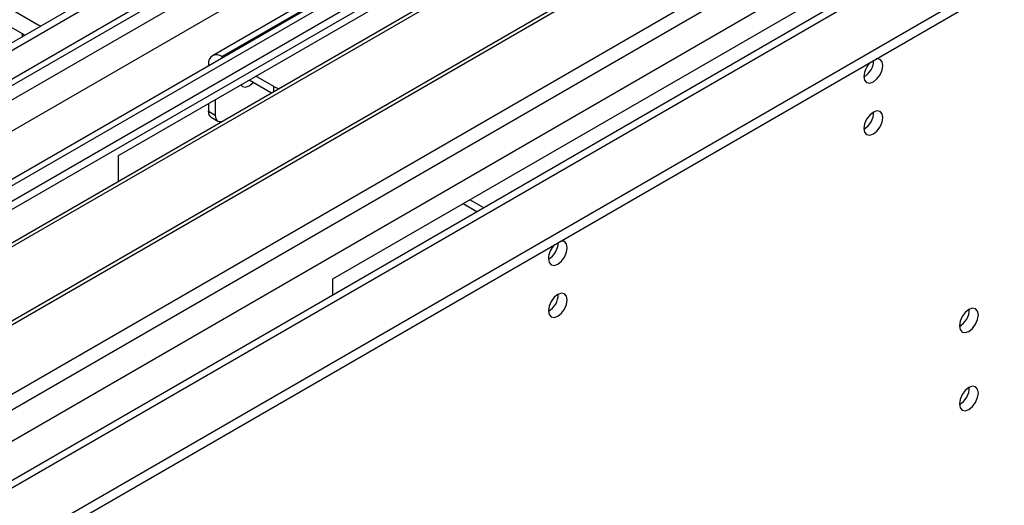
# Model space of a CAD drawing. Units: millimetres. Extents: x 3 to 7983, y 8 to 11294.
# Drawn here: x 4034 to 4189, y 2104 to 2181 of the extents above; entities that cross this region are included whole.
import ezdxf

# ---------------------------------------------------------------- set-up
doc = ezdxf.new("R2010")
doc.units = ezdxf.units.MM
doc.header["$LTSCALE"] = 38

msp = doc.modelspace()

# ---------------------------------------------------------------- linework, layer by layer
at = {"color": 7, "linetype": 'Continuous', "lineweight": 25}
for p, q in [((4206.39, 2277.085), (2835.31, 1485.577)), ((4207.451, 2276.473), (2836.371, 1484.965)), ((2832.835, 1404.956), (4334.023, 2271.573)), ((2833.189, 1475.373), (4212.047, 2271.371)), ((4207.451, 2271.982), (2836.371, 1480.474)), ((2832.835, 1403.323), (4334.023, 2269.94)), ((2836.147, 1479.33), (4206.829, 2270.608)), ((4214.168, 2267.697), (2835.31, 1471.699)), ((4227.341, 2267.742), (2837.523, 1465.417)), ((4228.841, 2267.593), (2839.022, 1465.268)), ((4222.3, 2261.368), (3999.562, 2132.784)), ((4222.3, 2260.143), (4000.622, 2132.171)), ((4226.891, 2257.493), (4005.213, 2129.521)), ((4227.408, 2257.194), (4005.73, 2129.223)), ((4237.504, 2251.366), (4015.827, 2123.394)), ((4238.022, 2251.067), (4016.344, 2123.095)), ((2869.428, 1447.715), (4259.247, 2250.04)), ((2871.549, 1444.041), (4261.368, 2246.366)), ((2876.853, 1439.755), (4273.742, 2246.162)), ((4025.725, 2117.68), (4248.463, 2246.264)), ((4049.766, 2159.316), (4155.125, 2220.138)), ((4213.833, 2212.761), (2933.987, 1473.922)), ((4124.634, 2209.673), (4064.53, 2174.976)), ((4126.134, 2209.525), (4066.029, 2174.828)), ((4188.713, 2200.749), (4083.354, 2139.926)), ((4006.88, 2197.321), (4037.197, 2179.819)), ((4034.722, 2178.39), (4004.405, 2195.892)), ((4037.197, 2179.819), (4037.589, 2179.638)), ((4035.035, 2178.164), (4034.722, 2178.39)), ((4063.908, 2173.602), (4063.908, 2173.394)), ((4066.211, 2174.723), (4066.029, 2174.828)), ((4073.801, 2169.116), (4070.272, 2171.154)), ((4074.161, 2170.133), (4071.333, 2171.766)), ((4063.908, 2167.48), (4063.908, 2166.254)), ((4064.969, 2168.092), (4064.969, 2165.641)), ((4063.908, 2166.254), (4064.969, 2165.641)), ((4064.323, 2165.338), (4065.383, 2164.726)), ((4049.766, 2155.241), (4049.766, 2159.316)), ((4107.076, 2151.132), (4104.92, 2152.376)), ((4106.015, 2150.519), (4103.859, 2151.764)), ((4083.354, 2139.926), (4083.354, 2137.437))]:
    msp.add_line(p, q, dxfattribs=at)
at = {"color": 8, "linetype": 'Continuous', "lineweight": 25}
for p, q in [((4034.722, 2177.983), (4034.722, 2178.39)), ((4064.089, 2173.498), (4063.908, 2173.602)), ((4066.029, 2174.618), (4066.029, 2174.828)), ((4074.161, 2169.324), (4074.161, 2170.133))]:
    msp.add_line(p, q, dxfattribs=at)
at = {"color": 7, "linetype": 'Continuous', "lineweight": 25, "flags": 128}
for points in [[(4166.722, 2171.724), (4166.835, 2171.133), (4167.157, 2170.763), (4167.638, 2170.669), (4168.206, 2170.867), (4168.775, 2171.325), (4169.256, 2171.975), (4169.578, 2172.717), (4169.691, 2173.439), (4169.578, 2174.03), (4169.256, 2174.4), (4168.775, 2174.494), (4168.655, 2174.475)], [(4068.966, 2170.4), (4069.222, 2170.15), (4069.704, 2170.057), (4070.272, 2170.254), (4070.84, 2170.713), (4070.908, 2170.786)], [(4074.161, 2170.133), (4074.919, 2169.774), (4074.932, 2169.769)], [(4064.323, 2165.338), (4064.322, 2165.338), (4064.147, 2165.484), (4064.016, 2165.691), (4063.935, 2165.951), (4063.908, 2166.254)], [(4166.722, 2163.559), (4166.835, 2162.968), (4167.157, 2162.597), (4167.638, 2162.504), (4168.206, 2162.701), (4168.775, 2163.16), (4169.256, 2163.81), (4169.578, 2164.552), (4169.691, 2165.273), (4169.578, 2165.864), (4169.256, 2166.235), (4168.775, 2166.328), (4168.206, 2166.131), (4167.638, 2165.672), (4167.157, 2165.022), (4166.835, 2164.28), (4166.722, 2163.559)], [(4064.969, 2165.641), (4064.996, 2165.338), (4065.077, 2165.079), (4065.207, 2164.872), (4065.383, 2164.726), (4065.597, 2164.646), (4065.842, 2164.637), (4066.107, 2164.697), (4066.232, 2164.747)], [(4117.224, 2143.15), (4117.337, 2142.559), (4117.659, 2142.188), (4118.141, 2142.095), (4118.709, 2142.292), (4119.277, 2142.751), (4119.759, 2143.401), (4120.081, 2144.143), (4120.194, 2144.864), (4120.081, 2145.455), (4119.759, 2145.826), (4119.277, 2145.919), (4119.157, 2145.901)], [(4117.224, 2134.984), (4117.337, 2134.393), (4117.659, 2134.023), (4118.141, 2133.929), (4118.709, 2134.127), (4119.277, 2134.585), (4119.759, 2135.235), (4120.081, 2135.977), (4120.194, 2136.699), (4120.081, 2137.29), (4119.759, 2137.66), (4119.277, 2137.754), (4118.709, 2137.556), (4118.141, 2137.098), (4117.659, 2136.448), (4117.337, 2135.706), (4117.224, 2134.984)], [(4181.712, 2132.61), (4181.825, 2132.019), (4182.147, 2131.649), (4182.629, 2131.555), (4183.197, 2131.753), (4183.765, 2132.212), (4184.247, 2132.861), (4184.569, 2133.603), (4184.682, 2134.325), (4184.569, 2134.916), (4184.247, 2135.286), (4183.765, 2135.38), (4183.197, 2135.182), (4182.629, 2134.724), (4182.147, 2134.074), (4181.825, 2133.332), (4181.712, 2132.61)], [(4181.712, 2120.362), (4181.825, 2119.771), (4182.147, 2119.401), (4182.629, 2119.307), (4183.197, 2119.505), (4183.765, 2119.963), (4184.247, 2120.613), (4184.569, 2121.355), (4184.682, 2122.077), (4184.569, 2122.668), (4184.247, 2123.038), (4183.765, 2123.132), (4183.197, 2122.934), (4182.629, 2122.476), (4182.147, 2121.826), (4181.825, 2121.084), (4181.712, 2120.362)]]:
    msp.add_lwpolyline(points, dxfattribs=at)
at = {"color": 7, "linetype": 'Continuous', "lineweight": 25}
for centre, radius, start, end in [((4065.201, 2173.812), 1.31, 50.79691, 189.21458), ((4170.024, 2171.548), 3.307, 133.24108, 176.95364), ((4165.223, 2174.306), 3.054, 299.4098, 359.08823), ((4165.181, 2174.331), 3.097, 299.86258, 358.59695), ((4165.242, 2166.127), 3.034, 299.22784, 0.77844), ((4115.654, 2145.774), 3.128, 300.17683, 358.28271), ((4115.683, 2145.757), 3.098, 299.86909, 358.59044), ((4120.526, 2142.974), 3.307, 133.23788, 176.95684), ((4115.744, 2137.553), 3.034, 299.22784, 0.77844), ((4180.229, 2135.181), 3.038, 299.26694, 0.73575), ((4180.229, 2122.933), 3.038, 299.26694, 0.73575)]:
    msp.add_arc(centre, radius, start, end, dxfattribs=at)

doc.saveas('drawing.dxf')
